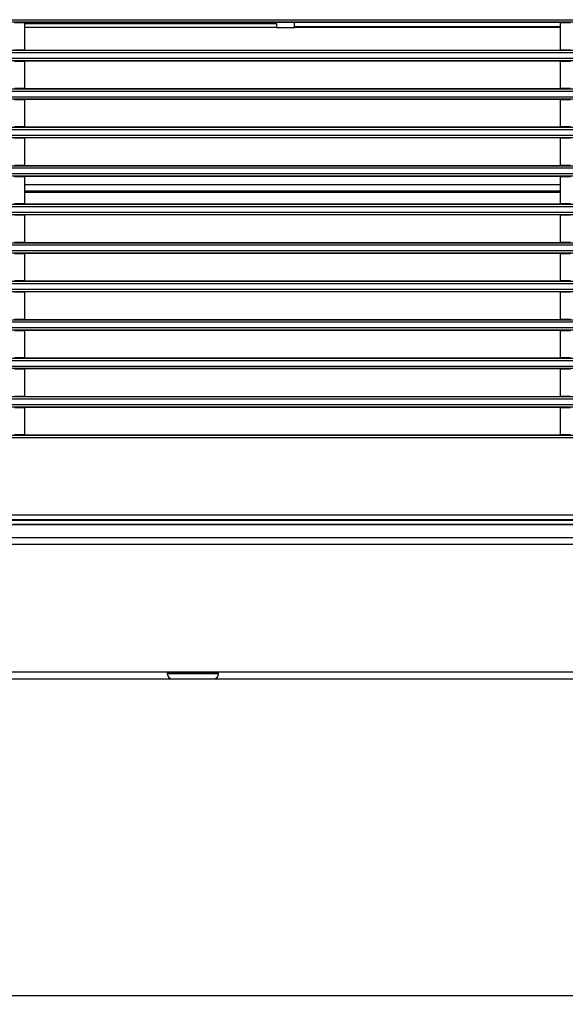
# Model space of a CAD drawing. Units: millimetres. Extents: x 0 to 4200, y 0 to 2970.
# Drawn here: x 1464 to 1570, y 1423 to 1615 of the extents above; entities that cross this region are included whole.
import ezdxf

# ---------------------------------------------------------------- set-up
doc = ezdxf.new("R2010")
doc.units = ezdxf.units.MM
doc.layers.add('그림', color=7, linetype='Continuous')
doc.layers.add('치수', color=7, linetype='Continuous')
doc.styles.get("Standard").update_dxf_attribs({"font": 'txt', "bigfont": 'whgtxt.shx'})
doc.styles.add('style', font='txt.shx', dxfattribs={"height": 15, "bigfont": 'whgtxt.shx'})
doc.dimstyles.new('style', dxfattribs={"dimtxt": 15, "dimasz": 10, "dimexe": 1, "dimexo": 1.5, "dimgap": 1.5, "dimtad": 1, "dimdec": 0, "dimrnd": 1e-08, "dimzin": 11, "dimdsep": 46, "dimtxsty": 'Standard', "dimblk": 'CLOSEDBLANK', "dimcen": 0.09, "dimadec": 0, "dimazin": 0, "dimtp": 1, "dimtm": 1, "dimtfac": 1, "dimtdec": 0, "dimtofl": 0, "dimtmove": 0, "dimatfit": 3, "dimldrblk": 'CLOSEDBLANK', "dimfxl": 1, "dimtolj": 1, "dimtzin": 0, "dimarcsym": 0})

# ---------------------------------------------------------------- blocks, each defined once
blk = doc.blocks.new('_ClosedBlank')
at = {"color": 0, "linetype": 'ByBlock', "lineweight": -2}
for p, q in [((-1, 0.167), (0, 0)), ((-1, 0.167), (-1, -0.167)), ((0, 0), (-1, -0.167))]:
    blk.add_line(p, q, dxfattribs=at)
blk = doc.blocks.new('*D5')
at = {"layer": 'Defpoints', "color": 0, "linetype": 'Continuous', "transparency": 16777216}
for p in [(1348.65, 1526.39), (2216.82, 1526.39), (1348.65, 1424.66)]:
    blk.add_point(p, dxfattribs=at)
at = {"layer": '치수', "color": 0, "linetype": 'Continuous', "lineweight": -2, "transparency": 16777216}
for p, q in [((1348.65, 1524.89), (1348.65, 1423.66)), ((2216.82, 1524.89), (2216.82, 1423.67)), ((2206.82, 1424.67), (1358.65, 1424.66))]:
    blk.add_line(p, q, dxfattribs=at)
at = {"layer": '치수', "color": 0, "linetype": 'Continuous', "lineweight": -2, "transparency": 16777216, "xscale": 10, "yscale": 10, "zscale": 10}
for p, rotation in [((1348.65, 1424.66), 180.0006600000013), ((2216.82, 1424.67), 0.0006600000012912943)]:
    blk.add_blockref('_ClosedBlank', p, dxfattribs=dict(at, rotation=rotation))
at = {"layer": '치수', "color": 0, "linetype": 'Continuous', "transparency": 16777216, "insert": (1782.74, 1433.67), "char_height": 15, "attachment_point": 5, "rotation": 0.0007, "style": 'style'}
blk.add_mtext('\\A1;868', dxfattribs=at)

msp = doc.modelspace()

# ---------------------------------------------------------------- linework, layer by layer
at = {"layer": '그림', "color": 7, "linetype": 'Continuous'}
for p, q in [((1350.74, 1614.87), (2214.73, 1614.87)), ((2211.52, 1614.37), (1353.95, 1614.37)), ((1462.98, 1614.32), (1464.98, 1614.32)), ((1464.98, 1608.96), (1464.98, 1614.32)), ((1569.23, 1614.32), (1464.98, 1614.32)), ((1513.98, 1614.26), (1464.98, 1614.26)), ((1464.98, 1614.1), (1513.98, 1614.1)), ((1513.98, 1614.32), (1513.98, 1614.26)), ((1513.98, 1614.1), (1513.98, 1613.34)), ((1517.48, 1613.47), (1517.48, 1614.32)), ((1569.23, 1614.32), (1571.23, 1614.32)), ((1569.23, 1614.32), (1569.23, 1608.96)), ((1513.98, 1613.34), (1464.98, 1613.34)), ((1513.98, 1613.34), (1517.48, 1613.34)), ((1517.48, 1613.34), (1517.48, 1613.63)), ((1569.23, 1613.47), (1517.48, 1613.47)), ((1517.48, 1613.42), (1569.23, 1613.42)), ((2214.73, 1608.41), (1350.74, 1608.41)), ((1353.95, 1608.91), (2211.52, 1608.91)), ((1464.98, 1608.96), (1462.98, 1608.96)), ((1464.98, 1608.96), (1569.23, 1608.96)), ((1571.23, 1608.96), (1569.23, 1608.96)), ((1350.74, 1607.37), (2214.73, 1607.37)), ((2211.52, 1606.87), (1353.95, 1606.87)), ((1462.98, 1606.82), (1464.98, 1606.82)), ((1464.98, 1601.46), (1464.98, 1606.82)), ((1569.23, 1606.82), (1464.98, 1606.82)), ((1569.23, 1606.82), (1571.23, 1606.82)), ((1569.23, 1606.82), (1569.23, 1601.46)), ((2214.73, 1600.91), (1350.74, 1600.91)), ((1353.95, 1601.41), (2211.52, 1601.41)), ((1464.98, 1601.46), (1462.98, 1601.46)), ((1464.98, 1601.46), (1569.23, 1601.46)), ((1571.23, 1601.46), (1569.23, 1601.46)), ((1350.74, 1599.87), (2214.73, 1599.87)), ((2211.52, 1599.37), (1353.95, 1599.37)), ((1462.98, 1599.32), (1464.98, 1599.32)), ((1464.98, 1593.96), (1464.98, 1599.32)), ((1569.23, 1599.32), (1464.98, 1599.32)), ((1569.23, 1599.32), (1571.23, 1599.32)), ((1569.23, 1599.32), (1569.23, 1593.96)), ((2214.73, 1593.41), (1350.74, 1593.41)), ((1353.95, 1593.91), (2211.52, 1593.91)), ((1464.98, 1593.96), (1462.98, 1593.96)), ((1464.98, 1593.96), (1569.23, 1593.96)), ((1571.23, 1593.96), (1569.23, 1593.96)), ((1350.74, 1592.37), (2214.73, 1592.37)), ((2211.52, 1591.87), (1353.95, 1591.87)), ((1462.98, 1591.82), (1464.98, 1591.82)), ((1464.98, 1586.46), (1464.98, 1591.82)), ((1569.23, 1591.82), (1464.98, 1591.82)), ((1569.23, 1591.82), (1571.23, 1591.82)), ((1569.23, 1591.82), (1569.23, 1586.46)), ((2214.73, 1585.91), (1350.74, 1585.91)), ((1353.95, 1586.41), (2211.52, 1586.41)), ((1464.98, 1586.46), (1462.98, 1586.46)), ((1464.98, 1586.46), (1569.23, 1586.46)), ((1571.23, 1586.46), (1569.23, 1586.46)), ((1350.74, 1584.87), (2214.73, 1584.87)), ((2211.52, 1584.37), (1353.95, 1584.37)), ((1462.98, 1584.32), (1464.98, 1584.32)), ((1464.98, 1578.96), (1464.98, 1584.32)), ((1569.23, 1584.32), (1464.98, 1584.32)), ((1569.23, 1584.32), (1571.23, 1584.32)), ((1569.23, 1584.32), (1569.23, 1578.96)), ((1569.23, 1582.71), (1464.98, 1582.71)), ((1464.98, 1581.49), (1569.23, 1581.49)), ((1569.23, 1581.21), (1464.98, 1581.21)), ((2214.73, 1578.41), (1350.74, 1578.41)), ((1350.74, 1577.37), (2214.73, 1577.37)), ((1353.95, 1578.91), (2211.52, 1578.91)), ((1464.98, 1578.96), (1462.98, 1578.96)), ((1464.98, 1578.96), (1569.23, 1578.96)), ((1571.23, 1578.96), (1569.23, 1578.96)), ((2211.52, 1576.87), (1353.95, 1576.87)), ((1462.98, 1576.82), (1464.98, 1576.82)), ((1464.98, 1571.46), (1464.98, 1576.82)), ((1569.23, 1576.82), (1464.98, 1576.82)), ((1569.23, 1576.82), (1571.23, 1576.82)), ((1569.23, 1576.82), (1569.23, 1571.46)), ((2214.73, 1570.91), (1350.74, 1570.91)), ((1350.74, 1569.87), (2214.73, 1569.87)), ((1353.95, 1571.41), (2211.52, 1571.41)), ((1464.98, 1571.46), (1462.98, 1571.46)), ((1464.98, 1571.46), (1569.23, 1571.46)), ((1571.23, 1571.46), (1569.23, 1571.46)), ((2211.52, 1569.37), (1353.95, 1569.37)), ((1462.98, 1569.32), (1464.98, 1569.32)), ((1464.98, 1563.96), (1464.98, 1569.32)), ((1569.23, 1569.32), (1464.98, 1569.32)), ((1569.23, 1569.32), (1571.23, 1569.32)), ((1569.23, 1569.32), (1569.23, 1563.96)), ((1353.96, 1563.91), (2211.52, 1563.91)), ((1464.98, 1563.96), (1462.98, 1563.96)), ((1464.98, 1563.96), (1569.23, 1563.96)), ((1571.23, 1563.96), (1569.23, 1563.96)), ((2214.73, 1563.41), (1350.74, 1563.41)), ((1350.74, 1562.37), (2214.73, 1562.37)), ((2211.52, 1561.87), (1353.96, 1561.87)), ((1462.98, 1561.82), (1464.98, 1561.82)), ((1464.98, 1556.46), (1464.98, 1561.82)), ((1569.23, 1561.82), (1464.98, 1561.82)), ((1569.23, 1561.82), (1571.23, 1561.82)), ((1569.23, 1561.82), (1569.23, 1556.46)), ((1353.96, 1556.41), (2211.52, 1556.41)), ((1464.98, 1556.46), (1462.98, 1556.46)), ((1464.98, 1556.46), (1569.23, 1556.46)), ((1571.23, 1556.46), (1569.23, 1556.46)), ((2214.73, 1555.91), (1350.74, 1555.91)), ((1350.74, 1554.87), (2214.73, 1554.87)), ((2211.52, 1554.37), (1353.96, 1554.37)), ((1462.98, 1554.32), (1464.98, 1554.32)), ((1464.98, 1548.96), (1464.98, 1554.32)), ((1569.23, 1554.32), (1464.98, 1554.32)), ((1569.23, 1554.32), (1571.23, 1554.32)), ((1569.23, 1554.32), (1569.23, 1548.96)), ((1353.96, 1548.91), (2211.52, 1548.91)), ((1464.98, 1548.96), (1462.98, 1548.96)), ((1464.98, 1548.96), (1569.23, 1548.96)), ((1571.23, 1548.96), (1569.23, 1548.96)), ((2214.73, 1548.41), (1350.74, 1548.41)), ((1350.74, 1547.37), (2214.73, 1547.37)), ((2211.52, 1546.87), (1353.96, 1546.87)), ((1462.98, 1546.82), (1464.98, 1546.82)), ((1464.98, 1541.46), (1464.98, 1546.82)), ((1569.23, 1546.82), (1464.98, 1546.82)), ((1569.23, 1546.82), (1571.23, 1546.82)), ((1569.23, 1546.82), (1569.23, 1541.46)), ((2214.73, 1540.91), (1350.74, 1540.91)), ((1353.96, 1541.41), (2211.52, 1541.41)), ((1464.98, 1541.46), (1462.98, 1541.46)), ((1464.98, 1541.46), (1569.23, 1541.46)), ((1571.23, 1541.46), (1569.23, 1541.46)), ((1350.74, 1539.87), (2214.73, 1539.87)), ((2211.52, 1539.37), (1353.96, 1539.37)), ((1462.98, 1539.32), (1464.98, 1539.32)), ((1464.98, 1533.96), (1464.98, 1539.32)), ((1569.23, 1539.32), (1464.98, 1539.32)), ((1569.23, 1539.32), (1571.23, 1539.32)), ((1569.23, 1539.32), (1569.23, 1533.96)), ((2214.73, 1533.41), (1350.74, 1533.41)), ((1353.95, 1533.91), (2211.52, 1533.91)), ((1464.98, 1533.96), (1462.98, 1533.96)), ((1464.98, 1533.96), (1569.23, 1533.96)), ((1571.23, 1533.96), (1569.23, 1533.96)), ((1357.74, 1518.38), (2207.73, 1518.38)), ((2207.73, 1516.41), (1357.73, 1516.41)), ((2207.73, 1517.38), (1357.74, 1517.38)), ((1754.73, 1517.3), (1460.73, 1517.3)), ((1462.73, 1516.56), (1752.73, 1516.56)), ((1318.68, 1512.69), (2246.79, 1512.69)), ((2207.73, 1513.89), (1357.73, 1513.89)), ((2180.24, 1487.7), (1318.68, 1487.7)), ((1492.73, 1487.52), (1492.73, 1487.39)), ((1502.73, 1487.39), (1502.73, 1487.52)), ((1361.23, 1486.39), (1493.73, 1486.39)), ((1493.73, 1486.39), (1501.73, 1486.39)), ((1493.73, 1486.39), (1501.73, 1486.39)), ((1501.73, 1486.39), (1634.23, 1486.39))]:
    msp.add_line(p, q, dxfattribs=at)
for points in [[(1492.73, 1487.52), (1492.74, 1487.53, -0.277155), (1492.76, 1487.53, -0.036002), (1492.8, 1487.54, -0.0128), (1492.85, 1487.54, -0.006837), (1492.92, 1487.55, -0.00413), (1493, 1487.55, -0.002802), (1493.1, 1487.55, -0.002006), (1493.21, 1487.56, -0.001536), (1493.33, 1487.56, -0.001205), (1493.47, 1487.57, -0.000983), (1493.63, 1487.57, -0.000814), (1493.8, 1487.58, -0.000693), (1493.97, 1487.58, -0.000597), (1494.16, 1487.58, -0.000524), (1494.36, 1487.59, -0.000463), (1494.57, 1487.59, -0.000414), (1494.78, 1487.59, -0.000377), (1495, 1487.6, -0.000349), (1495.23, 1487.6, -0.000315), (1495.46, 1487.6, -0.000278), (1495.69, 1487.6, -0.00028), (1495.92, 1487.6, -0.000301), (1496.16, 1487.6, -0.000229), (1496.39, 1487.61, -0.000103), (1496.6, 1487.61, -0.000279), (1496.85, 1487.61, -0.000443), (1497.24, 1487.61, -0.000225), (1497.73, 1487.61, -0.000125)], [(1497.73, 1487.39), (1497.52, 1487.39, 0), (1497.3, 1487.39, 0), (1497.08, 1487.39, 0), (1496.85, 1487.39, 0), (1496.62, 1487.39, 0), (1496.39, 1487.39, 0), (1496.16, 1487.39, 0), (1495.92, 1487.39, 0), (1495.69, 1487.39, 0), (1495.46, 1487.39, 0), (1495.23, 1487.39, 0), (1495, 1487.39, 0), (1494.78, 1487.39, 0), (1494.57, 1487.39, 0), (1494.36, 1487.39, 0.000001), (1494.16, 1487.39, 0.000001), (1493.97, 1487.39, 0.000001), (1493.8, 1487.39, 0.000001), (1493.63, 1487.39, 0.000001), (1493.47, 1487.39, 0.000001), (1493.33, 1487.39, 0.000001), (1493.21, 1487.39, 0.000002), (1493.09, 1487.39, 0.000002), (1493, 1487.39, 0.000001), (1492.92, 1487.39, 0.000004), (1492.85, 1487.39, 0.000014), (1492.79, 1487.39, 0.00002), (1492.73, 1487.39, 0.000023)], [(1497.73, 1487.61), (1497.95, 1487.61, -0.000202), (1498.17, 1487.61, -0.000189), (1498.39, 1487.61, -0.000187), (1498.62, 1487.61, -0.0002), (1498.85, 1487.61, -0.000209), (1499.08, 1487.61, -0.000217), (1499.31, 1487.6, -0.000226), (1499.54, 1487.6, -0.000239), (1499.78, 1487.6, -0.000253), (1500.01, 1487.6, -0.000269), (1500.24, 1487.6, -0.000288), (1500.46, 1487.6, -0.000311), (1500.68, 1487.59, -0.000337), (1500.9, 1487.59, -0.00037), (1501.11, 1487.59, -0.000407), (1501.3, 1487.58, -0.000452), (1501.49, 1487.58, -0.000513), (1501.67, 1487.58, -0.000597), (1501.84, 1487.57, -0.000677), (1501.99, 1487.57, -0.000744), (1502.13, 1487.56, -0.000971), (1502.26, 1487.56, -0.00143), (1502.37, 1487.56, -0.001473), (1502.47, 1487.55, -0.000713), (1502.55, 1487.55, -0.002864), (1502.62, 1487.54, -0.010258), (1502.68, 1487.53, -0.014532), (1502.73, 1487.52, -0.01689)], [(1502.73, 1487.39), (1502.73, 1487.39, 0.000631), (1502.71, 1487.39, 0.000049), (1502.67, 1487.39, 0.000017), (1502.62, 1487.39, 0.000009), (1502.55, 1487.39, 0.000005), (1502.47, 1487.39, 0.000004), (1502.37, 1487.39, 0.000003), (1502.26, 1487.39, 0.000002), (1502.13, 1487.39, 0.000002), (1501.99, 1487.39, 0.000001), (1501.84, 1487.39, 0.000001), (1501.67, 1487.39, 0.000001), (1501.49, 1487.39, 0.000001), (1501.3, 1487.39, 0.000001), (1501.11, 1487.39, 0.000001), (1500.9, 1487.39, 0.000001), (1500.68, 1487.39, 0), (1500.46, 1487.39, 0), (1500.24, 1487.39, 0), (1500.01, 1487.39, 0), (1499.78, 1487.39, 0), (1499.54, 1487.39, 0), (1499.3, 1487.39, 0), (1499.08, 1487.39, 0), (1498.87, 1487.39, 0), (1498.62, 1487.39, 0.000001), (1498.23, 1487.39, 0), (1497.73, 1487.39, 0)]]:
    msp.add_lwpolyline(points, format="xyb", dxfattribs=at)
for centre, start, end in [((1493.73, 1487.39), 180, 270), ((1501.73, 1487.39), 270, 0)]:
    msp.add_arc(centre, 1, start, end, dxfattribs=at)

# ---------------------------------------------------------------- dimensions: what is measured, and where the dimension line sits
at = {"layer": '치수', "color": 7, "linetype": 'Continuous'}
dim = msp.add_linear_dim(base=(1348.65, 1424.66), p1=(2216.82, 1526.39), p2=(1348.65, 1526.39), angle=180.0007, dimstyle='style', override={"dimtxsty": 'style'}, dxfattribs=at)
dim.commit()
dim.dimension.update_dxf_attribs({"geometry": '*D5', "text_midpoint": (1782.74, 1424.67), "dimtype": 160})

doc.saveas('drawing.dxf')
